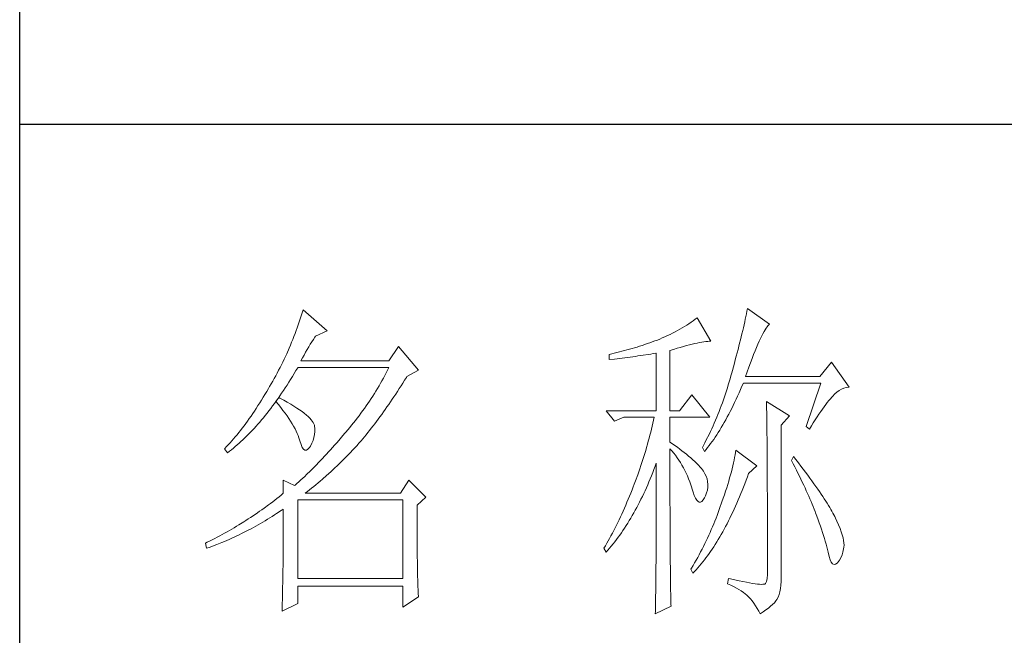
# Model space of a CAD drawing. Units: millimetres. Extents: x 601 to 5153, y -15195 to 7302.
# Drawn here: x 4695 to 4871, y 5434 to 5544 of the extents above; entities that cross this region are included whole.
import ezdxf

# ---------------------------------------------------------------- set-up
doc = ezdxf.new("R2010")
doc.units = ezdxf.units.MM
doc.layers.add('轮廓线', color=7, linetype='Continuous', lineweight=25)

# ---------------------------------------------------------------- blocks, each defined once
blk = doc.blocks.new('A3')
for p, q in [((3400.05, -1395), (3400.05, 1395)), ((3400.05, -50.63), (3750, -50.63))]:
    blk.add_line(p, q)
at = {"layer": '轮廓线', "color": 7, "lineweight": 0}
for p, q in [((3441.94, -78.64), (3441.8, -79.09)), ((3442.08, -78.19), (3441.94, -78.64)), ((3445.65, -81.31), (3442.08, -78.19)), ((3507.84, -78.77), (3507.76, -79.17)), ((3507.92, -78.38), (3507.84, -78.77)), ((3508, -78), (3507.92, -78.38)), ((3511.26, -80.33), (3508, -78)), ((3441.51, -79.97), (3441.2, -80.85)), ((3441.66, -79.53), (3441.51, -79.97)), ((3441.8, -79.09), (3441.66, -79.53)), ((3499.3, -80.25), (3498.98, -80.47)), ((3499.62, -80.04), (3499.3, -80.25)), ((3499.93, -79.82), (3499.62, -80.04)), ((3500.24, -79.59), (3499.93, -79.82)), ((3500.54, -79.36), (3500.24, -79.59)), ((3502.56, -82.86), (3500.54, -79.36)), ((3507.58, -79.99), (3507.48, -80.41)), ((3507.67, -79.57), (3507.58, -79.99)), ((3507.76, -79.17), (3507.67, -79.57)), ((3440.88, -81.72), (3440.72, -82.15)), ((3441.05, -81.28), (3440.88, -81.72)), ((3441.2, -80.85), (3441.05, -81.28)), ((3443.94, -82.08), (3445.65, -81.31)), ((3496.88, -81.65), (3496.51, -81.84)), ((3497.25, -81.47), (3496.88, -81.65)), ((3497.61, -81.27), (3497.25, -81.47)), ((3497.96, -81.08), (3497.61, -81.27)), ((3498.31, -80.88), (3497.96, -81.08)), ((3498.64, -80.67), (3498.31, -80.88)), ((3498.98, -80.47), (3498.64, -80.67)), ((3507.17, -81.73), (3507.06, -82.18)), ((3507.28, -81.28), (3507.17, -81.73)), ((3507.38, -80.84), (3507.28, -81.28)), ((3507.48, -80.41), (3507.38, -80.84)), ((3510.11, -82.07), (3510.28, -81.73)), ((3510.28, -81.73), (3510.45, -81.43)), ((3510.45, -81.43), (3510.6, -81.16)), ((3510.6, -81.16), (3510.75, -80.92)), ((3510.75, -80.92), (3510.9, -80.72)), ((3510.9, -80.72), (3511.03, -80.55)), ((3511.03, -80.55), (3511.16, -80.42)), ((3511.16, -80.42), (3511.26, -80.33)), ((3440.38, -83.01), (3440.2, -83.43)), ((3440.55, -82.58), (3440.38, -83.01)), ((3440.72, -82.15), (3440.55, -82.58)), ((3443.14, -83.31), (3443.37, -82.95)), ((3443.37, -82.95), (3443.6, -82.59)), ((3443.6, -82.59), (3443.83, -82.25)), ((3443.83, -82.25), (3443.94, -82.08)), ((3493.12, -83.21), (3492.75, -83.34)), ((3493.5, -83.08), (3493.12, -83.21)), ((3493.88, -82.95), (3493.5, -83.08)), ((3494.25, -82.81), (3493.88, -82.95)), ((3494.63, -82.67), (3494.25, -82.81)), ((3494.97, -82.53), (3494.63, -82.67)), ((3495.36, -82.36), (3494.97, -82.53)), ((3495.75, -82.19), (3495.36, -82.36)), ((3496.14, -82.01), (3495.75, -82.19)), ((3496.51, -81.84), (3496.14, -82.01)), ((3499.8, -83.29), (3500.18, -83.2)), ((3500.18, -83.2), (3500.55, -83.12)), ((3500.55, -83.12), (3500.9, -83.05)), ((3500.9, -83.05), (3501.23, -82.99)), ((3501.23, -82.99), (3501.54, -82.95)), ((3501.54, -82.95), (3501.82, -82.91)), ((3501.82, -82.91), (3502.09, -82.88)), ((3502.09, -82.88), (3502.33, -82.86)), ((3502.33, -82.86), (3502.56, -82.86)), ((3506.83, -83.12), (3506.71, -83.6)), ((3506.95, -82.65), (3506.83, -83.12)), ((3507.06, -82.18), (3506.95, -82.65)), ((3509.54, -83.3), (3509.74, -82.86)), ((3509.74, -82.86), (3509.93, -82.45)), ((3509.93, -82.45), (3510.11, -82.07)), ((3439.65, -84.7), (3439.46, -85.11)), ((3440.02, -83.86), (3439.65, -84.7)), ((3440.2, -83.43), (3440.02, -83.86)), ((3442.22, -84.9), (3442.45, -84.49)), ((3442.45, -84.49), (3442.68, -84.08)), ((3442.68, -84.08), (3442.91, -83.69)), ((3442.91, -83.69), (3443.14, -83.31)), ((3456.22, -83.64), (3454.82, -85.78)), ((3459.18, -87.14), (3456.22, -83.64)), ((3488.24, -84.63), (3487.87, -84.72)), ((3489, -84.45), (3488.24, -84.63)), ((3489.37, -84.35), (3489, -84.45)), ((3489.75, -84.25), (3489.37, -84.35)), ((3490.12, -84.15), (3489.75, -84.25)), ((3490.5, -84.04), (3490.12, -84.15)), ((3490.87, -83.93), (3490.5, -84.04)), ((3491.25, -83.82), (3490.87, -83.93)), ((3491.63, -83.71), (3491.25, -83.82)), ((3492, -83.59), (3491.63, -83.71)), ((3492.37, -83.47), (3492, -83.59)), ((3492.75, -83.34), (3492.37, -83.47)), ((3493.64, -84.75), (3494.02, -84.69)), ((3494.02, -84.69), (3494.39, -84.62)), ((3494.39, -84.62), (3494.47, -84.61)), ((3494.47, -84.61), (3494.47, -93.16)), ((3496.49, -84.22), (3497.03, -84.06)), ((3496.49, -93.16), (3496.49, -84.22)), ((3497.03, -84.06), (3497.54, -83.9)), ((3497.54, -83.9), (3498.03, -83.76)), ((3498.03, -83.76), (3498.5, -83.63)), ((3498.5, -83.63), (3498.95, -83.5)), ((3498.95, -83.5), (3499.38, -83.39)), ((3499.38, -83.39), (3499.8, -83.29)), ((3506.46, -84.58), (3506.33, -85.09)), ((3506.59, -84.08), (3506.46, -84.58)), ((3506.71, -83.6), (3506.59, -84.08)), ((3508.9, -84.84), (3509.12, -84.3)), ((3509.12, -84.3), (3509.34, -83.78)), ((3509.34, -83.78), (3509.54, -83.3)), ((3439.06, -85.94), (3438.86, -86.36)), ((3439.27, -85.53), (3439.06, -85.94)), ((3439.46, -85.11), (3439.27, -85.53)), ((3441.76, -85.78), (3441.99, -85.33)), ((3454.82, -85.78), (3441.76, -85.78)), ((3441.99, -85.33), (3442.22, -84.9)), ((3487.49, -84.8), (3487.48, -84.81)), ((3487.48, -84.81), (3487.48, -85.58)), ((3487.48, -85.58), (3488.26, -85.5)), ((3487.87, -84.72), (3487.49, -84.8)), ((3488.26, -85.5), (3489.43, -85.36)), ((3489.43, -85.36), (3489.82, -85.31)), ((3489.82, -85.31), (3490.59, -85.2)), ((3490.59, -85.2), (3490.97, -85.15)), ((3490.97, -85.15), (3491.36, -85.1)), ((3491.36, -85.1), (3491.74, -85.04)), ((3491.74, -85.04), (3492.12, -84.99)), ((3492.12, -84.99), (3492.5, -84.93)), ((3492.5, -84.93), (3493.26, -84.81)), ((3493.26, -84.81), (3493.64, -84.75)), ((3506.05, -86.12), (3505.91, -86.65)), ((3506.19, -85.6), (3506.05, -86.12)), ((3506.33, -85.09), (3506.19, -85.6)), ((3508.2, -86.7), (3508.44, -86.05)), ((3508.44, -86.05), (3508.68, -85.43)), ((3508.68, -85.43), (3508.9, -84.84)), ((3520.44, -85.97), (3518.73, -88.11)), ((3523.08, -89.66), (3520.44, -85.97)), ((3438.24, -87.58), (3438.02, -87.98)), ((3438.45, -87.17), (3438.24, -87.58)), ((3438.66, -86.76), (3438.45, -87.17)), ((3438.86, -86.36), (3438.66, -86.76)), ((3440.76, -87.66), (3441.02, -87.22)), ((3441.02, -87.22), (3441.28, -86.78)), ((3441.28, -86.78), (3441.3, -86.75)), ((3441.3, -86.75), (3454.82, -86.75)), ((3454.42, -87.54), (3454.21, -87.93)), ((3454.62, -87.15), (3454.42, -87.54)), ((3454.82, -86.75), (3454.62, -87.15)), ((3457.47, -88.11), (3459.18, -87.14)), ((3505.67, -87.53), (3505.54, -87.98)), ((3505.76, -87.19), (3505.67, -87.53)), ((3505.91, -86.65), (3505.76, -87.19)), ((3507.69, -88.11), (3507.95, -87.39)), ((3507.95, -87.39), (3508.2, -86.7)), ((3437.58, -88.78), (3437.35, -89.18)), ((3437.8, -88.38), (3437.58, -88.78)), ((3438.02, -87.98), (3437.8, -88.38)), ((3439.7, -89.36), (3439.97, -88.94)), ((3439.97, -88.94), (3440.23, -88.52)), ((3440.23, -88.52), (3440.5, -88.09)), ((3440.5, -88.09), (3440.76, -87.66)), ((3453.78, -88.71), (3453.56, -89.09)), ((3454, -88.32), (3453.78, -88.71)), ((3454.21, -87.93), (3454, -88.32)), ((3456.61, -89.48), (3456.87, -89.07)), ((3456.87, -89.07), (3457.13, -88.65)), ((3457.13, -88.65), (3457.4, -88.23)), ((3457.4, -88.23), (3457.47, -88.11)), ((3505.29, -88.88), (3505.15, -89.33)), ((3505.42, -88.43), (3505.29, -88.88)), ((3505.54, -87.98), (3505.42, -88.43)), ((3507.18, -89.54), (3507.38, -89.08)), ((3507.38, -89.08), (3518.88, -89.08)), ((3518.73, -88.11), (3507.69, -88.11)), ((3518.88, -89.08), (3516.7, -95.5)), ((3436.69, -90.3), (3436.43, -90.74)), ((3436.95, -89.86), (3436.69, -90.3)), ((3437.12, -89.57), (3436.95, -89.86)), ((3437.35, -89.18), (3437.12, -89.57)), ((3438.9, -90.57), (3439.17, -90.17)), ((3439.17, -90.17), (3439.44, -89.77)), ((3439.44, -89.77), (3439.7, -89.36)), ((3452.88, -90.24), (3452.65, -90.61)), ((3453.11, -89.86), (3452.88, -90.24)), ((3453.34, -89.48), (3453.11, -89.86)), ((3453.56, -89.09), (3453.34, -89.48)), ((3455.82, -90.69), (3456.08, -90.29)), ((3456.08, -90.29), (3456.35, -89.88)), ((3456.35, -89.88), (3456.61, -89.48)), ((3504.87, -90.22), (3504.73, -90.66)), ((3505.01, -89.77), (3504.87, -90.22)), ((3505.15, -89.33), (3505.01, -89.77)), ((3506.53, -91), (3506.75, -90.52)), ((3506.75, -90.52), (3506.97, -90.03)), ((3506.97, -90.03), (3507.18, -89.54)), ((3520.93, -90.68), (3521.27, -90.39)), ((3521.27, -90.39), (3521.61, -90.14)), ((3521.61, -90.14), (3521.95, -89.95)), ((3521.95, -89.95), (3522.29, -89.81)), ((3522.29, -89.81), (3522.63, -89.71)), ((3522.63, -89.71), (3522.96, -89.67)), ((3522.96, -89.67), (3523.08, -89.66)), ((3435.91, -91.59), (3435.65, -92.01)), ((3436.17, -91.17), (3435.91, -91.59)), ((3436.43, -90.74), (3436.17, -91.17)), ((3437.83, -92.09), (3438.04, -91.81)), ((3438.04, -91.81), (3438.09, -91.73)), ((3438.04, -91.81), (3438.41, -92.25)), ((3438.5, -91.22), (3438.09, -91.73)), ((3438.09, -91.73), (3438.1, -91.72)), ((3438.1, -91.72), (3438.37, -91.34)), ((3438.37, -91.34), (3438.64, -90.96)), ((3438.62, -91.29), (3438.5, -91.22)), ((3439.2, -91.6), (3438.62, -91.29)), ((3438.64, -90.96), (3438.9, -90.57)), ((3439.74, -91.9), (3439.2, -91.6)), ((3440.24, -92.2), (3439.74, -91.9)), ((3451.92, -91.73), (3451.68, -92.1)), ((3452.17, -91.36), (3451.92, -91.73)), ((3452.41, -90.99), (3452.17, -91.36)), ((3452.65, -90.61), (3452.41, -90.99)), ((3454.78, -92.23), (3455.04, -91.85)), ((3455.04, -91.85), (3455.3, -91.47)), ((3455.3, -91.47), (3455.56, -91.08)), ((3455.56, -91.08), (3455.82, -90.69)), ((3499.76, -90.83), (3497.89, -93.16)), ((3502.4, -94.14), (3499.76, -90.83)), ((3504.27, -91.98), (3504.11, -92.42)), ((3504.42, -91.54), (3504.27, -91.98)), ((3504.58, -91.1), (3504.42, -91.54)), ((3504.73, -90.66), (3504.58, -91.1)), ((3505.87, -92.38), (3506.09, -91.93)), ((3506.09, -91.93), (3506.31, -91.47)), ((3506.31, -91.47), (3506.53, -91)), ((3510.8, -91.8), (3510.8, -91.98)), ((3514.22, -93.94), (3510.8, -91.8)), ((3510.8, -91.98), (3510.81, -92.16)), ((3519.6, -92.25), (3519.83, -91.94)), ((3519.83, -91.94), (3520.06, -91.65)), ((3520.06, -91.65), (3520.29, -91.38)), ((3520.29, -91.38), (3520.5, -91.13)), ((3520.5, -91.13), (3520.59, -91.03)), ((3520.59, -91.03), (3520.93, -90.68)), ((3434.87, -93.21), (3434.61, -93.59)), ((3435.13, -92.81), (3434.87, -93.21)), ((3435.39, -92.41), (3435.13, -92.81)), ((3435.65, -92.01), (3435.39, -92.41)), ((3436.75, -93.52), (3437.02, -93.17)), ((3437.02, -93.17), (3437.29, -92.82)), ((3437.29, -92.82), (3437.56, -92.46)), ((3437.56, -92.46), (3437.83, -92.09)), ((3438.41, -92.25), (3438.76, -92.69)), ((3438.76, -92.69), (3439.09, -93.12)), ((3439.09, -93.12), (3439.41, -93.54)), ((3440.71, -92.48), (3440.24, -92.2)), ((3441.15, -92.76), (3440.71, -92.48)), ((3441.55, -93.03), (3441.15, -92.76)), ((3441.92, -93.3), (3441.55, -93.03)), ((3442.26, -93.55), (3441.92, -93.3)), ((3450.91, -93.18), (3450.65, -93.54)), ((3451.17, -92.82), (3450.91, -93.18)), ((3451.43, -92.46), (3451.17, -92.82)), ((3451.68, -92.1), (3451.43, -92.46)), ((3453.74, -93.7), (3454, -93.34)), ((3454, -93.34), (3454.26, -92.98)), ((3454.26, -92.98), (3454.52, -92.61)), ((3454.52, -92.61), (3454.78, -92.23)), ((3487.01, -93.16), (3488.25, -94.72)), ((3487.01, -93.16), (3494.47, -93.16)), ((3496.49, -93.16), (3497.89, -93.16)), ((3503.78, -93.28), (3503.6, -93.71)), ((3503.94, -92.85), (3503.78, -93.28)), ((3504.11, -92.42), (3503.94, -92.85)), ((3505.22, -93.68), (3505.43, -93.26)), ((3505.43, -93.26), (3505.65, -92.82)), ((3505.65, -92.82), (3505.87, -92.38)), ((3510.81, -92.16), (3510.81, -92.36)), ((3510.81, -92.36), (3510.82, -92.57)), ((3510.82, -92.57), (3510.82, -92.79)), ((3510.82, -92.79), (3510.83, -93.03)), ((3510.83, -93.03), (3510.84, -93.27)), ((3510.84, -93.27), (3510.84, -93.53)), ((3518.59, -93.67), (3518.85, -93.28)), ((3518.85, -93.28), (3519.11, -92.92)), ((3519.11, -92.92), (3519.36, -92.57)), ((3519.36, -92.57), (3519.6, -92.25)), ((3433.84, -94.7), (3433.58, -95.06)), ((3434.1, -94.34), (3433.84, -94.7)), ((3434.36, -93.97), (3434.1, -94.34)), ((3434.61, -93.59), (3434.36, -93.97)), ((3435.38, -95.16), (3435.65, -94.85)), ((3435.65, -94.85), (3435.92, -94.53)), ((3435.92, -94.53), (3436.2, -94.2)), ((3436.2, -94.2), (3436.47, -93.86)), ((3436.47, -93.86), (3436.75, -93.52)), ((3439.41, -93.54), (3439.7, -93.94)), ((3439.7, -93.94), (3439.97, -94.34)), ((3439.97, -94.34), (3440.23, -94.73)), ((3440.23, -94.73), (3440.46, -95.11)), ((3442.57, -93.8), (3442.26, -93.55)), ((3442.84, -94.04), (3442.57, -93.8)), ((3443.07, -94.27), (3442.84, -94.04)), ((3443.28, -94.5), (3443.07, -94.27)), ((3443.45, -94.71), (3443.28, -94.5)), ((3443.58, -94.92), (3443.45, -94.71)), ((3443.68, -95.12), (3443.58, -94.92)), ((3449.84, -94.6), (3449.56, -94.95)), ((3450.11, -94.25), (3449.84, -94.6)), ((3450.38, -93.9), (3450.11, -94.25)), ((3450.65, -93.54), (3450.38, -93.9)), ((3452.71, -95.09), (3452.97, -94.75)), ((3452.97, -94.75), (3453.23, -94.4)), ((3453.23, -94.4), (3453.48, -94.06)), ((3453.48, -94.06), (3453.74, -93.7)), ((3488.25, -94.72), (3489.65, -94.14)), ((3489.65, -94.14), (3494.16, -94.14)), ((3494.07, -94.58), (3493.96, -95.02)), ((3494.16, -94.14), (3494.07, -94.58)), ((3496.49, -97.83), (3496.49, -94.14)), ((3496.49, -94.14), (3502.4, -94.14)), ((3503.25, -94.56), (3503.06, -94.99)), ((3503.43, -94.14), (3503.25, -94.56)), ((3503.6, -93.71), (3503.43, -94.14)), ((3504.33, -95.28), (3504.55, -94.9)), ((3504.55, -94.9), (3504.77, -94.5)), ((3504.77, -94.5), (3504.99, -94.09)), ((3504.99, -94.09), (3505.22, -93.68)), ((3510.84, -93.53), (3510.85, -93.8)), ((3510.85, -93.8), (3510.85, -94.08)), ((3510.85, -94.08), (3510.85, -94.38)), ((3510.85, -94.38), (3510.86, -94.68)), ((3510.86, -94.68), (3510.86, -95)), ((3512.97, -95.3), (3514.22, -93.94)), ((3517.76, -94.94), (3518.04, -94.5)), ((3518.04, -94.5), (3518.32, -94.07)), ((3518.32, -94.07), (3518.59, -93.67)), ((3432.8, -96.08), (3432.54, -96.4)), ((3433.06, -95.75), (3432.8, -96.08)), ((3433.32, -95.4), (3433.06, -95.75)), ((3433.58, -95.06), (3433.32, -95.4)), ((3433.99, -96.65), (3434.27, -96.37)), ((3434.27, -96.37), (3434.54, -96.08)), ((3434.54, -96.08), (3434.82, -95.78)), ((3434.82, -95.78), (3435.1, -95.47)), ((3435.1, -95.47), (3435.38, -95.16)), ((3440.46, -95.11), (3440.68, -95.48)), ((3440.68, -95.48), (3440.88, -95.84)), ((3440.88, -95.84), (3441.06, -96.19)), ((3441.06, -96.19), (3441.21, -96.53)), ((3443.75, -95.31), (3443.68, -95.12)), ((3443.79, -95.5), (3443.75, -95.31)), ((3443.77, -96.68), (3443.81, -96.23)), ((3443.81, -95.76), (3443.79, -95.5)), ((3443.81, -96.23), (3443.81, -95.76)), ((3448.42, -96.33), (3448.29, -96.47)), ((3448.71, -95.99), (3448.42, -96.33)), ((3449, -95.65), (3448.71, -95.99)), ((3449.28, -95.3), (3449, -95.65)), ((3449.56, -94.95), (3449.28, -95.3)), ((3451.69, -96.4), (3451.94, -96.08)), ((3451.94, -96.08), (3452.2, -95.76)), ((3452.2, -95.76), (3452.45, -95.42)), ((3452.45, -95.42), (3452.71, -95.09)), ((3493.64, -96.36), (3493.53, -96.81)), ((3493.75, -95.91), (3493.64, -96.36)), ((3493.86, -95.47), (3493.75, -95.91)), ((3493.96, -95.02), (3493.86, -95.47)), ((3502.49, -96.25), (3502.3, -96.67)), ((3502.69, -95.83), (3502.49, -96.25)), ((3502.88, -95.41), (3502.69, -95.83)), ((3503.06, -94.99), (3502.88, -95.41)), ((3503.43, -96.73), (3503.66, -96.39)), ((3503.66, -96.39), (3503.88, -96.03)), ((3503.88, -96.03), (3504.11, -95.66)), ((3504.11, -95.66), (3504.33, -95.28)), ((3510.86, -95), (3510.87, -95.33)), ((3510.87, -95.33), (3510.87, -95.66)), ((3510.87, -95.66), (3510.88, -96.02)), ((3510.88, -96.02), (3510.88, -96.38)), ((3510.88, -96.38), (3510.88, -96.76)), ((3512.97, -118.44), (3512.97, -95.3)), ((3516.7, -95.5), (3517.17, -95.89)), ((3517.17, -95.89), (3517.47, -95.4)), ((3517.47, -95.4), (3517.76, -94.94)), ((3431.51, -97.64), (3431.25, -97.93)), ((3431.76, -97.34), (3431.51, -97.64)), ((3432.02, -97.04), (3431.76, -97.34)), ((3432.28, -96.72), (3432.02, -97.04)), ((3432.54, -96.4), (3432.28, -96.72)), ((3432.59, -97.99), (3432.87, -97.73)), ((3432.87, -97.73), (3433.15, -97.47)), ((3433.15, -97.47), (3433.43, -97.21)), ((3433.43, -97.21), (3433.71, -96.93)), ((3433.71, -96.93), (3433.99, -96.65)), ((3441.21, -96.53), (3441.35, -96.86)), ((3441.35, -96.86), (3441.47, -97.18)), ((3441.47, -97.18), (3441.57, -97.49)), ((3441.57, -97.49), (3441.61, -97.64)), ((3441.61, -97.64), (3441.78, -98.19)), ((3443.38, -98), (3443.55, -97.57)), ((3443.55, -97.57), (3443.68, -97.13)), ((3443.68, -97.13), (3443.77, -96.68)), ((3447.37, -97.56), (3447.07, -97.91)), ((3447.99, -96.84), (3447.37, -97.56)), ((3448.29, -96.47), (3447.99, -96.84)), ((3450.42, -97.93), (3450.67, -97.63)), ((3450.67, -97.63), (3450.92, -97.33)), ((3450.92, -97.33), (3451.18, -97.03)), ((3451.18, -97.03), (3451.43, -96.72)), ((3451.43, -96.72), (3451.69, -96.4)), ((3493.28, -97.7), (3493.16, -98.15)), ((3493.41, -97.25), (3493.28, -97.7)), ((3493.53, -96.81), (3493.41, -97.25)), ((3496.87, -98.08), (3496.49, -97.83)), ((3501.89, -97.5), (3501.68, -97.91)), ((3502.3, -96.67), (3501.89, -97.5)), ((3502.53, -98.04), (3502.76, -97.73)), ((3502.76, -97.73), (3502.99, -97.41)), ((3502.99, -97.41), (3503.21, -97.07)), ((3503.21, -97.07), (3503.43, -96.73)), ((3510.88, -96.76), (3510.89, -97.15)), ((3510.89, -97.15), (3510.89, -97.54)), ((3510.89, -97.54), (3510.9, -97.96)), ((3430.47, -98.75), (3430.42, -98.8)), ((3430.42, -98.8), (3430.88, -99.39)), ((3430.73, -98.48), (3430.47, -98.75)), ((3430.99, -98.21), (3430.73, -98.48)), ((3430.88, -99.39), (3431.17, -99.17)), ((3431.25, -97.93), (3430.99, -98.21)), ((3431.17, -99.17), (3431.45, -98.95)), ((3431.45, -98.95), (3431.74, -98.72)), ((3431.74, -98.72), (3432.02, -98.48)), ((3432.02, -98.48), (3432.31, -98.24)), ((3432.31, -98.24), (3432.59, -97.99)), ((3441.78, -98.19), (3441.96, -98.6)), ((3441.96, -98.6), (3442.16, -98.88)), ((3442.16, -98.88), (3442.36, -99.02)), ((3442.36, -99.02), (3442.57, -99.02)), ((3442.57, -99.02), (3442.8, -98.89)), ((3442.8, -98.89), (3443.04, -98.61)), ((3443.04, -98.61), (3443.16, -98.42)), ((3443.16, -98.42), (3443.38, -98)), ((3445.86, -99.28), (3445.56, -99.61)), ((3446.16, -98.95), (3445.86, -99.28)), ((3446.46, -98.61), (3446.16, -98.95)), ((3446.76, -98.26), (3446.46, -98.61)), ((3447.07, -97.91), (3446.76, -98.26)), ((3448.94, -99.53), (3449.54, -98.89)), ((3449.54, -98.89), (3449.84, -98.57)), ((3449.84, -98.57), (3450.14, -98.25)), ((3450.14, -98.25), (3450.16, -98.22)), ((3450.16, -98.22), (3450.42, -97.93)), ((3492.9, -99.05), (3492.62, -99.95)), ((3493.03, -98.6), (3492.9, -99.05)), ((3493.16, -98.15), (3493.03, -98.6)), ((3496.49, -101.85), (3496.49, -98.8)), ((3496.49, -98.8), (3496.78, -99.12)), ((3496.78, -99.12), (3497.05, -99.45)), ((3497.23, -98.34), (3496.87, -98.08)), ((3497.59, -98.59), (3497.23, -98.34)), ((3497.94, -98.85), (3497.59, -98.59)), ((3498.28, -99.11), (3497.94, -98.85)), ((3498.62, -99.37), (3498.28, -99.11)), ((3501.46, -98.32), (3501.31, -98.61)), ((3501.31, -98.61), (3501.62, -99.19)), ((3501.68, -97.91), (3501.46, -98.32)), ((3501.62, -99.19), (3501.85, -98.92)), ((3501.85, -98.92), (3502.08, -98.63)), ((3502.08, -98.63), (3502.3, -98.34)), ((3502.3, -98.34), (3502.53, -98.04)), ((3506.29, -99), (3506.23, -99.36)), ((3509.4, -101.33), (3506.29, -99)), ((3510.9, -97.96), (3510.9, -98.38)), ((3510.9, -98.38), (3510.9, -98.81)), ((3510.9, -98.81), (3510.9, -99.26)), ((3510.9, -99.26), (3510.91, -99.72)), ((3444.66, -100.56), (3444.36, -100.87)), ((3444.96, -100.25), (3444.66, -100.56)), ((3445.26, -99.93), (3444.96, -100.25)), ((3445.56, -99.61), (3445.26, -99.93)), ((3447.42, -101.05), (3447.72, -100.75)), ((3447.72, -100.75), (3448.33, -100.14)), ((3448.33, -100.14), (3448.64, -99.84)), ((3448.64, -99.84), (3448.94, -99.53)), ((3492.48, -100.4), (3492.33, -100.86)), ((3492.62, -99.95), (3492.48, -100.4)), ((3497.05, -99.45), (3497.32, -99.78)), ((3497.32, -99.78), (3497.57, -100.13)), ((3497.57, -100.13), (3497.82, -100.49)), ((3497.82, -100.49), (3498.06, -100.85)), ((3498.94, -99.63), (3498.62, -99.37)), ((3499.26, -99.9), (3498.94, -99.63)), ((3499.57, -100.16), (3499.26, -99.9)), ((3499.87, -100.43), (3499.57, -100.16)), ((3500.17, -100.7), (3499.87, -100.43)), ((3500.45, -100.97), (3500.17, -100.7)), ((3506.01, -100.51), (3505.92, -100.92)), ((3506.09, -100.12), (3506.01, -100.51)), ((3506.17, -99.73), (3506.09, -100.12)), ((3506.23, -99.36), (3506.17, -99.73)), ((3510.91, -99.72), (3510.91, -100.19)), ((3510.91, -100.19), (3510.91, -100.67)), ((3510.91, -100.67), (3510.92, -101.17)), ((3514.84, -99.97), (3514.53, -100.55)), ((3514.53, -100.55), (3514.78, -101.03)), ((3515.19, -100.42), (3514.84, -99.97)), ((3515.56, -100.91), (3515.19, -100.42)), ((3443.19, -102.06), (3442.61, -102.63)), ((3443.48, -101.77), (3443.19, -102.06)), ((3443.78, -101.48), (3443.48, -101.77)), ((3444.07, -101.18), (3443.78, -101.48)), ((3444.36, -100.87), (3444.07, -101.18)), ((3445.56, -102.78), (3446.18, -102.22)), ((3446.18, -102.22), (3446.81, -101.64)), ((3446.81, -101.64), (3447.11, -101.35)), ((3447.11, -101.35), (3447.42, -101.05)), ((3491.87, -102.22), (3491.71, -102.68)), ((3492.03, -101.77), (3491.87, -102.22)), ((3492.18, -101.31), (3492.03, -101.77)), ((3492.33, -100.86), (3492.18, -101.31)), ((3493.94, -102.35), (3494.12, -101.88)), ((3494.12, -101.88), (3494.3, -101.41)), ((3494.3, -101.41), (3494.47, -100.94)), ((3494.47, -100.94), (3494.47, -102.35)), ((3496.5, -102.53), (3496.49, -101.85)), ((3498.06, -100.85), (3498.28, -101.23)), ((3498.28, -101.23), (3498.5, -101.62)), ((3498.5, -101.62), (3498.71, -102.02)), ((3498.71, -102.02), (3498.91, -102.42)), ((3500.73, -101.25), (3500.45, -100.97)), ((3501, -101.53), (3500.73, -101.25)), ((3501.19, -101.75), (3501, -101.53)), ((3501.46, -102.13), (3501.19, -101.75)), ((3501.68, -102.51), (3501.46, -102.13)), ((3505.6, -102.21), (3505.48, -102.66)), ((3505.72, -101.77), (3505.6, -102.21)), ((3505.82, -101.34), (3505.72, -101.77)), ((3505.92, -100.92), (3505.82, -101.34)), ((3508.15, -102.5), (3509.4, -101.33)), ((3510.92, -101.17), (3510.92, -101.67)), ((3510.92, -101.67), (3510.92, -102.19)), ((3510.92, -102.19), (3510.93, -102.72)), ((3514.78, -101.03), (3515.02, -101.5)), ((3515.02, -101.5), (3515.25, -101.97)), ((3515.25, -101.97), (3515.48, -102.42)), ((3515.92, -101.38), (3515.56, -100.91)), ((3516.61, -102.3), (3515.92, -101.38)), ((3439.12, -103.47), (3439.12, -105.42)), ((3440.83, -104.25), (3439.12, -103.47)), ((3441.74, -103.44), (3441.46, -103.7)), ((3442.03, -103.17), (3441.74, -103.44)), ((3442.32, -102.9), (3442.03, -103.17)), ((3442.61, -102.63), (3442.32, -102.9)), ((3444.31, -103.87), (3444.62, -103.6)), ((3444.62, -103.6), (3444.94, -103.33)), ((3444.94, -103.33), (3445.56, -102.78)), ((3457.78, -103.47), (3456.53, -105.42)), ((3460.27, -106), (3457.78, -103.47)), ((3491.37, -103.59), (3491.2, -104.05)), ((3491.71, -102.68), (3491.37, -103.59)), ((3493.38, -103.72), (3493.57, -103.27)), ((3493.57, -103.27), (3493.76, -102.81)), ((3493.76, -102.81), (3493.94, -102.35)), ((3494.47, -102.35), (3494.47, -103.04)), ((3494.47, -103.04), (3494.47, -105.7)), ((3496.5, -103.87), (3496.5, -102.53)), ((3498.91, -102.42), (3499.1, -102.84)), ((3499.1, -102.84), (3499.27, -103.27)), ((3499.27, -103.27), (3499.44, -103.71)), ((3501.86, -102.89), (3501.68, -102.51)), ((3501.99, -103.29), (3501.86, -102.89)), ((3502.07, -103.69), (3501.99, -103.29)), ((3505.21, -103.6), (3505.06, -104.09)), ((3505.35, -103.13), (3505.21, -103.6)), ((3505.48, -102.66), (3505.35, -103.13)), ((3507.6, -103.99), (3507.79, -103.48)), ((3507.79, -103.48), (3507.98, -102.97)), ((3507.98, -102.97), (3508.15, -102.5)), ((3510.93, -102.72), (3510.93, -103.26)), ((3510.93, -103.26), (3510.93, -103.82)), ((3515.48, -102.42), (3515.7, -102.88)), ((3515.7, -102.88), (3515.92, -103.32)), ((3515.92, -103.32), (3516.13, -103.76)), ((3516.94, -102.74), (3516.61, -102.3)), ((3517.25, -103.17), (3516.94, -102.74)), ((3517.56, -103.59), (3517.25, -103.17)), ((3517.85, -104), (3517.56, -103.59)), ((3440.89, -104.2), (3440.83, -104.25)), ((3441.17, -103.95), (3440.89, -104.2)), ((3441.46, -103.7), (3441.17, -103.95)), ((3442.71, -105.17), (3443.03, -104.91)), ((3443.03, -104.91), (3443.35, -104.66)), ((3443.35, -104.66), (3443.67, -104.4)), ((3443.67, -104.4), (3443.99, -104.14)), ((3443.99, -104.14), (3444.31, -103.87)), ((3490.87, -104.92), (3490.68, -105.38)), ((3491.05, -104.44), (3490.87, -104.92)), ((3491.2, -104.05), (3491.05, -104.44)), ((3492.6, -105.47), (3492.8, -105.04)), ((3492.8, -105.04), (3493, -104.6)), ((3493, -104.6), (3493.19, -104.16)), ((3493.19, -104.16), (3493.38, -103.72)), ((3496.5, -104.52), (3496.5, -103.87)), ((3496.5, -105.79), (3496.5, -104.52)), ((3499.44, -103.71), (3499.6, -104.16)), ((3499.6, -104.16), (3499.75, -104.62)), ((3499.75, -104.62), (3499.76, -104.64)), ((3499.76, -104.64), (3499.93, -105.24)), ((3501.93, -105.37), (3502.04, -104.94)), ((3502.04, -104.94), (3502.09, -104.52)), ((3502.11, -104.1), (3502.07, -103.69)), ((3502.09, -104.52), (3502.11, -104.1)), ((3504.74, -105.1), (3504.58, -105.62)), ((3504.91, -104.59), (3504.74, -105.1)), ((3505.06, -104.09), (3504.91, -104.59)), ((3507.01, -105.46), (3507.21, -104.98)), ((3507.21, -104.98), (3507.4, -104.49)), ((3507.4, -104.49), (3507.6, -103.99)), ((3510.93, -103.82), (3510.93, -104.38)), ((3510.93, -104.38), (3510.93, -104.96)), ((3510.93, -104.96), (3510.94, -105.55)), ((3516.13, -103.76), (3516.33, -104.19)), ((3516.33, -104.19), (3516.53, -104.61)), ((3516.53, -104.61), (3516.72, -105.03)), ((3516.72, -105.03), (3516.91, -105.44)), ((3518.13, -104.4), (3517.85, -104)), ((3518.41, -104.79), (3518.13, -104.4)), ((3518.67, -105.17), (3518.41, -104.79)), ((3438.2, -106.17), (3437.57, -106.66)), ((3438.51, -105.92), (3438.2, -106.17)), ((3438.82, -105.67), (3438.51, -105.92)), ((3439.12, -105.42), (3438.82, -105.67)), ((3441.3, -118.05), (3441.3, -106.39)), ((3441.3, -106.39), (3456.85, -106.39)), ((3442.39, -105.42), (3442.71, -105.17)), ((3456.53, -105.42), (3442.39, -105.42)), ((3456.85, -106.39), (3456.85, -118.05)), ((3459.02, -107.17), (3460.27, -106)), ((3490.31, -106.3), (3490.12, -106.75)), ((3490.5, -105.85), (3490.31, -106.3)), ((3490.68, -105.38), (3490.5, -105.85)), ((3491.99, -106.73), (3492.2, -106.31)), ((3492.2, -106.31), (3492.4, -105.89)), ((3492.4, -105.89), (3492.6, -105.47)), ((3494.47, -105.7), (3494.47, -106.34)), ((3494.47, -106.34), (3494.47, -106.97)), ((3496.5, -106.41), (3496.5, -105.79)), ((3496.5, -107.02), (3496.5, -106.41)), ((3499.93, -105.24), (3500.11, -105.74)), ((3500.11, -105.74), (3500.29, -106.14)), ((3500.29, -106.14), (3500.48, -106.44)), ((3500.48, -106.44), (3500.66, -106.63)), ((3501.24, -106.61), (3501.43, -106.41)), ((3501.43, -106.41), (3501.63, -106.1)), ((3501.63, -106.1), (3501.78, -105.8)), ((3501.78, -105.8), (3501.93, -105.37)), ((3504.4, -106.15), (3504.21, -106.7)), ((3504.58, -105.62), (3504.4, -106.15)), ((3506.41, -106.88), (3506.61, -106.41)), ((3506.61, -106.41), (3506.81, -105.94)), ((3506.81, -105.94), (3507.01, -105.46)), ((3510.94, -105.55), (3510.94, -106.15)), ((3510.94, -106.15), (3510.94, -106.76)), ((3516.91, -105.44), (3517.09, -105.84)), ((3517.09, -105.84), (3517.26, -106.24)), ((3517.26, -106.24), (3517.42, -106.63)), ((3518.92, -105.54), (3518.67, -105.17)), ((3519.16, -105.89), (3518.92, -105.54)), ((3519.38, -106.23), (3519.16, -105.89)), ((3519.6, -106.57), (3519.38, -106.23)), ((3519.81, -106.9), (3519.6, -106.57)), ((3435.96, -107.86), (3435.63, -108.09)), ((3436.29, -107.62), (3435.96, -107.86)), ((3436.93, -107.15), (3436.29, -107.62)), ((3437.25, -106.91), (3436.93, -107.15)), ((3437.57, -106.66), (3437.25, -106.91)), ((3438.15, -108.41), (3438.83, -107.96)), ((3438.83, -107.96), (3439.12, -107.75)), ((3439.12, -107.75), (3439.12, -113.97)), ((3459.02, -114.95), (3459.02, -107.17)), ((3489.55, -108.07), (3489.35, -108.5)), ((3489.74, -107.64), (3489.55, -108.07)), ((3489.93, -107.2), (3489.74, -107.64)), ((3490.12, -106.75), (3489.93, -107.2)), ((3491.13, -108.33), (3491.35, -107.93)), ((3491.35, -107.93), (3491.57, -107.54)), ((3491.57, -107.54), (3491.78, -107.13)), ((3491.78, -107.13), (3491.99, -106.73)), ((3494.47, -106.97), (3494.46, -107.59)), ((3494.46, -107.59), (3494.46, -108.2)), ((3496.51, -107.63), (3496.5, -107.02)), ((3496.51, -108.22), (3496.51, -107.63)), ((3500.66, -106.63), (3500.85, -106.73)), ((3500.85, -106.73), (3501.04, -106.72)), ((3501.04, -106.72), (3501.24, -106.61)), ((3503.81, -107.83), (3503.65, -108.26)), ((3503.96, -107.4), (3503.81, -107.83)), ((3504.11, -106.97), (3503.96, -107.4)), ((3504.21, -106.7), (3504.11, -106.97)), ((3505.8, -108.23), (3506.01, -107.78)), ((3506.01, -107.78), (3506.21, -107.34)), ((3506.21, -107.34), (3506.41, -106.88)), ((3510.94, -106.76), (3510.94, -107.39)), ((3510.94, -107.39), (3510.94, -108.03)), ((3510.94, -108.03), (3510.95, -108.67)), ((3517.42, -106.63), (3517.58, -107.01)), ((3517.58, -107.01), (3517.74, -107.39)), ((3517.74, -107.39), (3517.88, -107.76)), ((3517.88, -107.76), (3518.02, -108.12)), ((3520, -107.21), (3519.81, -106.9)), ((3520.19, -107.51), (3520, -107.21)), ((3520.36, -107.81), (3520.19, -107.51)), ((3520.52, -108.09), (3520.36, -107.81)), ((3433.61, -109.45), (3433.27, -109.66)), ((3433.95, -109.22), (3433.61, -109.45)), ((3434.29, -109), (3433.95, -109.22)), ((3434.96, -108.55), (3434.29, -109)), ((3435.3, -108.32), (3434.96, -108.55)), ((3435.63, -108.09), (3435.3, -108.32)), ((3435.77, -109.89), (3436.46, -109.48)), ((3436.46, -109.48), (3436.8, -109.27)), ((3436.8, -109.27), (3437.14, -109.06)), ((3437.14, -109.06), (3437.48, -108.85)), ((3437.48, -108.85), (3437.82, -108.63)), ((3437.82, -108.63), (3438.15, -108.41)), ((3488.96, -109.34), (3488.76, -109.75)), ((3489.16, -108.92), (3488.96, -109.34)), ((3489.35, -108.5), (3489.16, -108.92)), ((3490.23, -109.84), (3490.46, -109.47)), ((3490.46, -109.47), (3490.69, -109.1)), ((3490.69, -109.1), (3490.91, -108.71)), ((3490.91, -108.71), (3491.13, -108.33)), ((3494.46, -108.2), (3494.46, -108.8)), ((3494.46, -108.8), (3494.46, -109.39)), ((3494.46, -109.39), (3494.46, -109.97)), ((3496.51, -108.8), (3496.51, -108.22)), ((3496.51, -109.36), (3496.51, -108.8)), ((3496.51, -109.93), (3496.51, -109.36)), ((3503.33, -109.12), (3503.16, -109.54)), ((3503.49, -108.69), (3503.33, -109.12)), ((3503.65, -108.26), (3503.49, -108.69)), ((3504.96, -109.93), (3505.17, -109.52)), ((3505.17, -109.52), (3505.38, -109.09)), ((3505.38, -109.09), (3505.59, -108.67)), ((3505.59, -108.67), (3505.8, -108.23)), ((3510.95, -108.67), (3510.95, -110.01)), ((3518.02, -108.12), (3518.1, -108.33)), ((3518.1, -108.33), (3518.29, -108.83)), ((3518.29, -108.83), (3518.47, -109.33)), ((3518.47, -109.33), (3518.65, -109.81)), ((3520.67, -108.36), (3520.52, -108.09)), ((3520.81, -108.62), (3520.67, -108.36)), ((3520.94, -108.87), (3520.81, -108.62)), ((3521.06, -109.11), (3520.94, -108.87)), ((3521.26, -109.54), (3521.06, -109.11)), ((3431.16, -110.93), (3430.8, -111.14)), ((3431.51, -110.73), (3431.16, -110.93)), ((3431.87, -110.52), (3431.51, -110.73)), ((3432.22, -110.31), (3431.87, -110.52)), ((3432.57, -110.1), (3432.22, -110.31)), ((3433.27, -109.66), (3432.57, -110.1)), ((3433.66, -111.05), (3434.01, -110.86)), ((3434.01, -110.86), (3434.37, -110.67)), ((3434.37, -110.67), (3434.72, -110.48)), ((3434.72, -110.48), (3435.07, -110.29)), ((3435.07, -110.29), (3435.42, -110.09)), ((3435.42, -110.09), (3435.77, -109.89)), ((3488.16, -110.95), (3487.96, -111.34)), ((3488.36, -110.55), (3488.16, -110.95)), ((3488.56, -110.16), (3488.36, -110.55)), ((3488.76, -109.75), (3488.56, -110.16)), ((3489.29, -111.27), (3489.53, -110.92)), ((3489.53, -110.92), (3489.77, -110.57)), ((3489.77, -110.57), (3490, -110.21)), ((3490, -110.21), (3490.23, -109.84)), ((3494.46, -109.97), (3494.45, -110.53)), ((3494.45, -110.53), (3494.45, -111.1)), ((3496.51, -110.48), (3496.51, -109.93)), ((3496.52, -111.01), (3496.51, -110.48)), ((3502.63, -110.81), (3502.45, -111.23)), ((3502.81, -110.39), (3502.63, -110.81)), ((3502.99, -109.96), (3502.81, -110.39)), ((3503.16, -109.54), (3502.99, -109.96)), ((3504.32, -111.13), (3504.53, -110.74)), ((3504.53, -110.74), (3504.75, -110.34)), ((3504.75, -110.34), (3504.96, -109.93)), ((3510.95, -110.01), (3510.95, -110.69)), ((3510.95, -110.69), (3510.95, -112.81)), ((3518.65, -109.81), (3518.81, -110.29)), ((3518.81, -110.29), (3518.97, -110.76)), ((3518.97, -110.76), (3519.12, -111.21)), ((3521.51, -110.1), (3521.26, -109.54)), ((3521.72, -110.62), (3521.51, -110.1)), ((3521.9, -111.11), (3521.72, -110.62)), ((3428.59, -112.32), (3428.22, -112.5)), ((3428.97, -112.12), (3428.59, -112.32)), ((3429.34, -111.93), (3428.97, -112.12)), ((3429.71, -111.74), (3429.34, -111.93)), ((3430.07, -111.54), (3429.71, -111.74)), ((3430.44, -111.34), (3430.07, -111.54)), ((3430.4, -112.57), (3430.77, -112.41)), ((3430.8, -111.14), (3430.44, -111.34)), ((3430.77, -112.41), (3431.13, -112.25)), ((3431.13, -112.25), (3431.5, -112.09)), ((3431.5, -112.09), (3431.86, -111.92)), ((3431.86, -111.92), (3432.23, -111.75)), ((3432.23, -111.75), (3432.59, -111.58)), ((3432.59, -111.58), (3432.95, -111.4)), ((3432.95, -111.4), (3433.66, -111.05)), ((3487.55, -112.1), (3487.34, -112.47)), ((3487.75, -111.72), (3487.55, -112.1)), ((3487.96, -111.34), (3487.75, -111.72)), ((3488.3, -112.61), (3488.55, -112.28)), ((3488.55, -112.28), (3488.8, -111.95)), ((3488.8, -111.95), (3489.05, -111.61)), ((3489.05, -111.61), (3489.29, -111.27)), ((3494.45, -112.18), (3494.44, -112.71)), ((3494.45, -111.1), (3494.45, -111.64)), ((3494.45, -111.64), (3494.45, -112.18)), ((3496.52, -111.54), (3496.52, -111.01)), ((3496.52, -112.06), (3496.52, -111.54)), ((3496.53, -112.57), (3496.52, -112.06)), ((3502.07, -112.06), (3501.87, -112.48)), ((3502.26, -111.64), (3502.07, -112.06)), ((3502.45, -111.23), (3502.26, -111.64)), ((3503.43, -112.64), (3503.66, -112.27)), ((3503.66, -112.27), (3503.88, -111.9)), ((3503.88, -111.9), (3504.1, -111.52)), ((3504.1, -111.52), (3504.32, -111.13)), ((3519.12, -111.21), (3519.26, -111.66)), ((3519.26, -111.66), (3519.4, -112.1)), ((3519.4, -112.1), (3519.53, -112.53)), ((3522.05, -111.58), (3521.9, -111.11)), ((3522.17, -112.01), (3522.05, -111.58)), ((3522.25, -112.4), (3522.17, -112.01)), ((3522.3, -112.76), (3522.25, -112.4)), ((3427.84, -112.69), (3427.62, -112.8)), ((3427.62, -112.8), (3427.77, -113.58)), ((3427.77, -113.58), (3428.15, -113.45)), ((3428.22, -112.5), (3427.84, -112.69)), ((3428.15, -113.45), (3428.53, -113.31)), ((3428.53, -113.31), (3428.91, -113.17)), ((3428.91, -113.17), (3429.28, -113.02)), ((3429.28, -113.02), (3430.03, -112.72)), ((3430.03, -112.72), (3430.4, -112.57)), ((3486.71, -113.56), (3486.7, -113.58)), ((3486.7, -113.58), (3487.01, -114.16)), ((3486.92, -113.2), (3486.71, -113.56)), ((3487.13, -112.84), (3486.92, -113.2)), ((3487.01, -114.16), (3487.27, -113.87)), ((3487.34, -112.47), (3487.13, -112.84)), ((3487.27, -113.87), (3487.54, -113.56)), ((3487.54, -113.56), (3487.79, -113.25)), ((3487.79, -113.25), (3488.05, -112.93)), ((3488.05, -112.93), (3488.3, -112.61)), ((3494.44, -112.71), (3494.44, -113.23)), ((3494.44, -113.23), (3494.44, -113.74)), ((3494.44, -113.74), (3494.44, -114.24)), ((3496.53, -113.07), (3496.53, -112.57)), ((3496.53, -113.55), (3496.53, -113.07)), ((3496.54, -114.03), (3496.53, -113.55)), ((3501.26, -113.71), (3501.05, -114.12)), ((3501.47, -113.3), (3501.26, -113.71)), ((3501.67, -112.89), (3501.47, -113.3)), ((3501.87, -112.48), (3501.67, -112.89)), ((3502.53, -114.03), (3502.76, -113.69)), ((3502.76, -113.69), (3502.99, -113.35)), ((3502.99, -113.35), (3503.21, -112.99)), ((3503.21, -112.99), (3503.43, -112.64)), ((3510.95, -112.81), (3510.95, -113.55)), ((3510.95, -113.55), (3510.95, -117.47)), ((3519.53, -112.53), (3519.65, -112.95)), ((3519.65, -112.95), (3519.76, -113.36)), ((3519.76, -113.36), (3519.87, -113.77)), ((3519.87, -113.77), (3519.97, -114.16)), ((3522.16, -114.13), (3522.26, -113.67)), ((3522.26, -113.67), (3522.3, -113.39)), ((3522.32, -113.09), (3522.3, -112.76)), ((3522.3, -113.39), (3522.32, -113.09)), ((3439.12, -114.79), (3439.11, -115.11)), ((3439.11, -115.11), (3439.11, -115.47)), ((3439.12, -113.97), (3439.12, -114.21)), ((3439.12, -114.21), (3439.12, -114.49)), ((3439.12, -114.49), (3439.12, -114.79)), ((3459.03, -115.42), (3459.02, -114.95)), ((3494.44, -114.24), (3494.43, -114.73)), ((3494.43, -114.73), (3494.43, -115.21)), ((3494.43, -115.21), (3494.43, -115.68)), ((3496.54, -114.5), (3496.54, -114.03)), ((3496.54, -114.95), (3496.54, -114.5)), ((3496.55, -115.4), (3496.54, -114.95)), ((3500.61, -114.94), (3500.16, -115.74)), ((3500.83, -114.53), (3500.61, -114.94)), ((3501.05, -114.12), (3500.83, -114.53)), ((3501.36, -115.61), (3501.6, -115.31)), ((3501.6, -115.31), (3501.83, -115)), ((3501.83, -115), (3502.07, -114.68)), ((3502.07, -114.68), (3502.3, -114.36)), ((3502.3, -114.36), (3502.53, -114.03)), ((3519.97, -114.16), (3519.97, -114.16)), ((3519.97, -114.16), (3520.11, -114.79)), ((3520.11, -114.79), (3520.26, -115.29)), ((3520.26, -115.29), (3520.43, -115.65)), ((3521.37, -115.72), (3521.63, -115.36)), ((3521.63, -115.36), (3521.84, -114.98)), ((3521.84, -114.98), (3522.02, -114.57)), ((3522.02, -114.57), (3522.16, -114.13)), ((3439.1, -116.26), (3439.09, -116.69)), ((3439.09, -116.69), (3439.09, -117.15)), ((3439.11, -115.85), (3439.1, -116.26)), ((3439.11, -115.47), (3439.11, -115.85)), ((3459.03, -115.88), (3459.03, -115.42)), ((3459.04, -116.35), (3459.03, -115.88)), ((3459.05, -116.82), (3459.04, -116.35)), ((3459.06, -117.3), (3459.05, -116.82)), ((3494.42, -116.59), (3494.41, -117.03)), ((3494.43, -115.68), (3494.42, -116.14)), ((3494.42, -116.14), (3494.42, -116.59)), ((3496.55, -115.83), (3496.55, -115.4)), ((3496.56, -116.26), (3496.55, -115.83)), ((3496.56, -116.67), (3496.56, -116.26)), ((3496.56, -117.07), (3496.56, -116.67)), ((3499.69, -116.54), (3499.6, -116.69)), ((3499.6, -116.69), (3499.91, -117.27)), ((3499.93, -116.15), (3499.69, -116.54)), ((3500.16, -115.74), (3499.93, -116.15)), ((3500.16, -117.01), (3500.4, -116.75)), ((3500.4, -116.75), (3500.65, -116.48)), ((3500.65, -116.48), (3500.89, -116.19)), ((3500.89, -116.19), (3501.13, -115.9)), ((3501.13, -115.9), (3501.36, -115.61)), ((3520.43, -115.65), (3520.62, -115.89)), ((3520.62, -115.89), (3520.83, -115.99)), ((3520.83, -115.99), (3521.05, -115.95)), ((3521.05, -115.95), (3521.3, -115.79)), ((3521.3, -115.79), (3521.37, -115.72)), ((3439.07, -118.16), (3439.06, -118.71)), ((3439.08, -117.64), (3439.07, -118.16)), ((3439.09, -117.15), (3439.08, -117.64)), ((3456.85, -118.05), (3441.3, -118.05)), ((3459.07, -117.78), (3459.06, -117.3)), ((3459.08, -118.27), (3459.07, -117.78)), ((3459.1, -118.76), (3459.08, -118.27)), ((3494.41, -117.88), (3494.4, -118.29)), ((3494.4, -118.29), (3494.4, -118.69)), ((3494.41, -117.03), (3494.41, -117.46)), ((3494.41, -117.46), (3494.41, -117.88)), ((3496.57, -117.47), (3496.56, -117.07)), ((3496.57, -117.85), (3496.57, -117.47)), ((3496.58, -118.23), (3496.57, -117.85)), ((3496.58, -118.59), (3496.58, -118.23)), ((3499.91, -117.27), (3500.16, -117.01)), ((3505.2, -118.05), (3505.04, -118.83)), ((3505.49, -118.12), (3505.2, -118.05)), ((3506.14, -118.27), (3505.49, -118.12)), ((3506.74, -118.4), (3506.14, -118.27)), ((3510.92, -118.04), (3510.82, -118.49)), ((3510.95, -117.47), (3510.92, -118.04)), ((3439.05, -119.28), (3439.03, -119.88)), ((3439.06, -118.71), (3439.05, -119.28)), ((3441.3, -121.75), (3441.3, -119.22)), ((3441.3, -119.22), (3456.85, -119.22)), ((3456.85, -119.22), (3456.85, -122.33)), ((3459.12, -119.26), (3459.1, -118.76)), ((3459.13, -119.76), (3459.12, -119.26)), ((3494.39, -119.46), (3494.38, -119.83)), ((3494.4, -118.69), (3494.39, -119.08)), ((3494.39, -119.08), (3494.39, -119.46)), ((3496.59, -118.94), (3496.58, -118.59)), ((3496.59, -119.28), (3496.59, -118.94)), ((3496.6, -119.61), (3496.59, -119.28)), ((3496.6, -119.94), (3496.6, -119.61)), ((3505.04, -118.83), (3505.51, -119.05)), ((3505.51, -119.05), (3505.94, -119.26)), ((3505.94, -119.26), (3506.35, -119.47)), ((3506.35, -119.47), (3506.72, -119.69)), ((3506.72, -119.69), (3507.06, -119.9)), ((3507.31, -118.52), (3506.74, -118.4)), ((3507.83, -118.62), (3507.31, -118.52)), ((3508.3, -118.71), (3507.83, -118.62)), ((3508.74, -118.78), (3508.3, -118.71)), ((3509.13, -118.84), (3508.74, -118.78)), ((3509.47, -118.89), (3509.13, -118.84)), ((3509.78, -118.92), (3509.47, -118.89)), ((3510.04, -118.93), (3509.78, -118.92)), ((3510.25, -118.92), (3510.04, -118.93)), ((3510.42, -118.91), (3510.25, -118.92)), ((3510.55, -118.88), (3510.42, -118.91)), ((3510.64, -118.83), (3510.55, -118.88)), ((3510.66, -118.81), (3510.64, -118.83)), ((3510.82, -118.49), (3510.66, -118.81)), ((3512.81, -120.02), (3512.9, -119.55)), ((3512.9, -119.55), (3512.95, -119.04)), ((3512.95, -119.04), (3512.97, -118.49)), ((3512.97, -118.49), (3512.97, -118.44)), ((3439.01, -121.15), (3438.99, -121.84)), ((3439.02, -120.5), (3439.01, -121.15)), ((3439.03, -119.88), (3439.02, -120.5)), ((3456.85, -122.33), (3459.18, -120.78)), ((3459.16, -120.26), (3459.13, -119.76)), ((3459.18, -120.78), (3459.16, -120.26)), ((3494.37, -120.88), (3494.36, -121.21)), ((3494.36, -121.21), (3494.36, -121.53)), ((3494.38, -120.19), (3494.37, -120.54)), ((3494.37, -120.54), (3494.37, -120.88)), ((3494.38, -119.83), (3494.38, -120.19)), ((3496.61, -120.25), (3496.6, -119.94)), ((3496.61, -120.55), (3496.61, -120.25)), ((3496.62, -120.84), (3496.61, -120.55)), ((3496.62, -121.12), (3496.62, -120.84)), ((3496.63, -121.39), (3496.62, -121.12)), ((3507.06, -119.9), (3507.38, -120.12)), ((3507.38, -120.12), (3507.66, -120.33)), ((3507.66, -120.33), (3507.91, -120.54)), ((3507.91, -120.54), (3508.14, -120.76)), ((3508.14, -120.76), (3508.15, -120.78)), ((3508.15, -120.78), (3508.42, -121.07)), ((3508.42, -121.07), (3508.68, -121.39)), ((3512.19, -121.39), (3512.35, -121.16)), ((3512.35, -121.16), (3512.54, -120.83)), ((3512.54, -120.83), (3512.69, -120.44)), ((3512.69, -120.44), (3512.81, -120.02)), ((3438.97, -122.91), (3441.3, -121.75)), ((3438.98, -122.54), (3438.97, -122.91)), ((3438.99, -121.84), (3438.98, -122.54)), ((3494.32, -123.3), (3496.65, -122.14)), ((3494.34, -122.42), (3494.33, -122.71)), ((3494.35, -121.84), (3494.34, -122.14)), ((3494.34, -122.14), (3494.34, -122.42)), ((3494.36, -121.53), (3494.35, -121.84)), ((3496.64, -121.65), (3496.63, -121.39)), ((3496.64, -121.9), (3496.64, -121.65)), ((3496.65, -122.14), (3496.64, -121.9)), ((3508.68, -121.39), (3508.94, -121.73)), ((3508.94, -121.73), (3509.18, -122.1)), ((3509.18, -122.1), (3509.42, -122.49)), ((3509.42, -122.49), (3509.66, -122.9)), ((3510.73, -122.73), (3511.1, -122.45)), ((3511.1, -122.45), (3511.43, -122.17)), ((3511.43, -122.17), (3511.72, -121.91)), ((3511.72, -121.91), (3511.98, -121.65)), ((3511.98, -121.65), (3512.19, -121.39)), ((3494.33, -122.98), (3494.32, -123.23)), ((3494.32, -123.23), (3494.32, -123.3)), ((3494.33, -122.71), (3494.33, -122.98)), ((3509.66, -122.9), (3509.86, -123.3)), ((3509.86, -123.3), (3510.32, -123.01)), ((3510.32, -123.01), (3510.73, -122.73))]:
    blk.add_line(p, q, dxfattribs=at)

msp = doc.modelspace()

# ---------------------------------------------------------------- block references
at = {"layer": '轮廓线', "color": 0, "linetype": 'ByBlock', "lineweight": -3, "xscale": 1.20394874880003, "yscale": 1.20394874880003, "zscale": 1.20394874880003}
msp.add_blockref('A3', (601.47, 5586.68), dxfattribs=at)

doc.saveas('drawing.dxf')
